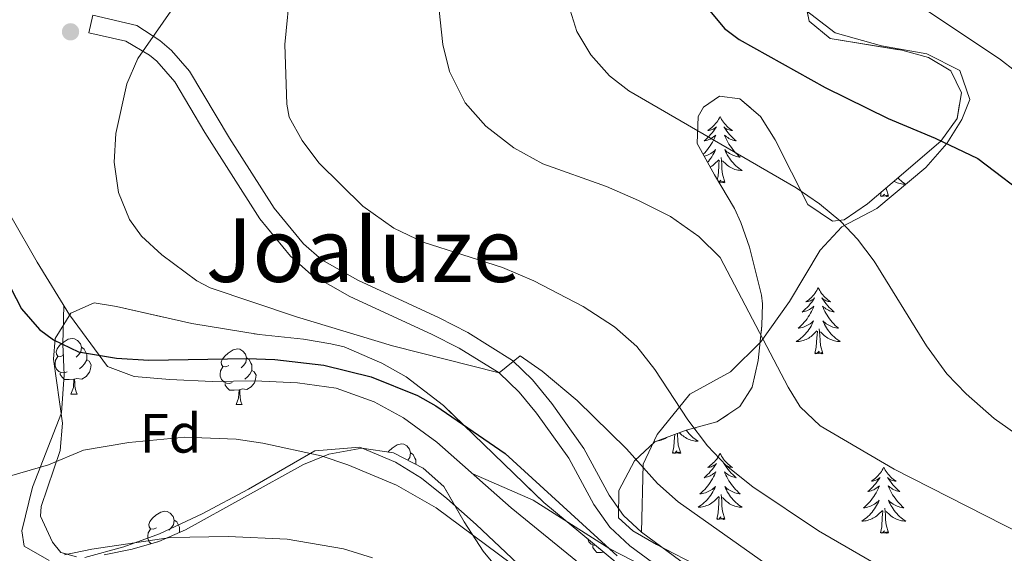
# Model space of a CAD drawing. Extents: x 578977 to 583472, y 763405 to 766428.
# Drawn here: x 580726 to 580903, y 765982 to 766078 of the extents above; entities that cross this region are included whole.
import ezdxf
from ezdxf.enums import TextEntityAlignment as Align

# ---------------------------------------------------------------- set-up
doc = ezdxf.new("R2010")
doc.units = 0
doc.header["$MEASUREMENT"] = 0
doc.linetypes.add('DGN Style 3', pattern=[58.258746, 41.61339, -16.645356])
for name, color, linetype in [('Nivel 20', 7, 'Continuous'), ('Nivel 21', 7, 'Continuous'), ('Nivel 35', 7, 'Continuous'), ('Nivel 36', 7, 'Continuous'), ('Nivel 37', 7, 'Continuous'), ('Nivel 4', 7, 'Continuous'), ('Nivel 45', 7, 'Continuous'), ('Nivel 5', 7, 'Continuous'), ('Nivel 57', 7, 'Continuous'), ('Nivel 61', 7, 'Continuous'), ('Nivel 7', 7, 'Continuous')]:
    doc.layers.add(name, color=color, linetype=linetype)
doc.styles.add('Style-arial', font='arial.shx', dxfattribs={"bigfont": 'arialbig.shx'})
doc.styles.add('Style-times', font='times.shx', dxfattribs={"bigfont": 'timesbig.shx'})
doc.linetypes.add('5zonar', pattern='A,-5,[1,dgnlstyle.shx,S=0.08,R=0,X=0,Y=0],-5', length=10)

# ---------------------------------------------------------------- blocks, each defined once
blk = doc.blocks.new('5PATER')
at = {"layer": 'Nivel 7', "linetype": 'Continuous', "lineweight": 0}
h = blk.add_hatch(color=19, dxfattribs=at)
edge = h.paths.add_edge_path()
edge.add_ellipse((0, 0), major_axis=(-1.1, -1.11), ratio=0.999422, start_angle=0, end_angle=360)

msp = doc.modelspace()

# ---------------------------------------------------------------- linework, layer by layer
at = {"layer": 'Nivel 20', "color": 19, "linetype": 'Continuous', "lineweight": 0, "ltscale": 0.5}
msp.add_polyline3d([(580680.081, 766076.161, 396.39), (580690.281, 766075.441, 397.42), (580702.641, 766068.881, 398.46), (580710.481, 766061.521, 399.45), (580717.841, 766052.481, 399.24), (580724.041, 766042.641, 399.97), (580728.801, 766034.321, 400.36), (580734.601, 766024.801, 401.26), (580741.441, 766015.521, 402.01), (580746.281, 766013.681, 402.15), (580752.681, 766013.121, 402.54), (580760.321, 766012.801, 402.42), (580768.041, 766012.881, 402.84), (580775.761, 766012.561, 403.02), (580782.721, 766011.601, 403.15), (580789.561, 766009.121, 403.02), (580794.841, 766006.241, 402.99), (580800.841, 766001.841, 403.63), (580814.241, 765990.001, 404.26), (580830.121, 765977.041, 404.49)], dxfattribs=at)
at = {"layer": 'Nivel 21', "color": 19, "linetype": 'DGN Style 3', "lineweight": 0}
msp.add_polyline3d([(580738.081, 766075.761, 394.24), (580738.803, 766078.928, 394.24), (580746.739, 766077.064, 393.679), (580750.92, 766074.342, 393.01), (580753.007, 766072.566, 392.881), (580756.281, 766068.799, 392.65), (580763.471, 766056.723, 391.948), (580771.553, 766044.083, 391.964), (580776.792, 766037.657, 391.749), (580780.093, 766034.743, 391.81), (580786.641, 766031.055, 392.26), (580801.305, 766024.281, 394.24), (580806.464, 766021.629, 394.79), (580814.516, 766016.575, 395.469), (580818.099, 766013.102, 395.77), (580821.621, 766008.819, 396.112), (580827.401, 766000.684, 396.75), (580831.961, 765992.286, 397.197), (580834.508, 765988.623, 397.45), (580837.745, 765985.616, 397.769), (580850.218, 765976.455, 398.883)], dxfattribs=at)
at = {"layer": 'Nivel 21', "color": 19, "linetype": 'Continuous', "lineweight": 0}
msp.add_polyline3d([(580848.161, 765973.921, 398.86), (580835.671, 765983.11, 397.769), (580832.041, 765986.481, 397.45), (580829.192, 765990.579, 397.197), (580824.641, 765998.961, 396.75), (580818.866, 766007.072, 396.095), (580815.721, 766010.881, 395.77), (580812.085, 766014.324, 395.436), (580804.864, 766018.8, 394.79), (580799.881, 766021.361, 394.24), (580785.161, 766028.161, 392.26), (580778.201, 766032.081, 391.81), (580774.443, 766035.398, 391.749), (580768.915, 766042.179, 391.964), (580759.028, 766057.729, 392.033), (580753.641, 766066.881, 392.65), (580750.344, 766070.605, 392.907), (580749.041, 766071.681, 393.01), (580744.776, 766074.234, 393.751), (580738.081, 766075.761, 394.24)], dxfattribs=at)
at = {"layer": 'Nivel 35', "color": 92, "linetype": '5zonar', "lineweight": 0, "ltscale": 0.5}
for points in [[(580847.972, 766060.603, 386.188), (580848.961, 766062.321, 385.86), (580851.841, 766064.321, 385.27), (580855.521, 766063.841, 385.14), (580859.241, 766060.641, 385.78), (580861.854, 766056.418, 386.399), (580867.761, 766044.721, 387.88), (580872.231, 766041.74, 388.758), (580874.321, 766042.001, 389.11), (580878.521, 766044.881, 389.41), (580882.961, 766048.641, 389.31), (580891.761, 766056.161, 387.54), (580894.681, 766060.241, 386.79), (580895.481, 766064.881, 386.37), (580893.561, 766068.881, 386.26), (580889.521, 766071.281, 386.62), (580884.704, 766072.603, 386.957), (580871.801, 766074.721, 387.1), (580868.001, 766077.841, 387.01), (580867.121, 766082.241, 386.74)], [(580848.841, 765979.041, 411.31), (580840.481, 765983.361, 410.23), (580836.222, 765985.854, 409.564), (580833.601, 765988.161, 409.06), (580833.678, 765993.089, 408.179), (580836.521, 765998.481, 407.26), (580840.166, 766001.904, 406.649), (580845.85, 766004.003, 405.838), (580851.361, 766005.521, 404.73), (580855.536, 766008.273, 403.82), (580857.721, 766011.761, 403.09), (580858.811, 766016.576, 402.245), (580859.481, 766022.881, 400.75), (580859.57, 766026.808, 397.542), (580859.401, 766028.401, 396.52), (580857.241, 766037.041, 394.42), (580855.691, 766041.474, 392.649), (580854.521, 766044.001, 391.66), (580850.961, 766050.081, 389.56), (580847.841, 766055.761, 387.25), (580847.972, 766060.603, 386.188)], [(580732.041, 766020.561, 406.77), (580734.868, 766025.117, 406.567), (580739.081, 766026.961, 406.56), (580743.081, 766026.321, 406.84), (580756.667, 766023.264, 406.744), (580768.801, 766021.281, 405.66), (580776.801, 766020.401, 405.24), (580781.732, 766019.616, 405.227), (580784.161, 766019.041, 405.22), (580790.961, 766016.081, 405.18), (580795.34, 766013.647, 405.243), (580802.047, 766008.475, 405.34), (580820.132, 765990.942, 406.075), (580839.841, 765974.641, 406.42)], [(580735.907, 765981.126, 412.307), (580733.041, 765981.921, 412), (580731.561, 765983.761, 411.93), (580729.361, 765988.49, 411.29), (580729.481, 765990.241, 411), (580732.961, 766000.321, 409.44), (580733.374, 766005.239, 408.56), (580731.752, 766016.811, 407.004), (580732.041, 766020.561, 406.77)], [(580812.401, 765978.321, 410.22), (580809.213, 765982.133, 409.74), (580805.801, 765987.441, 409.35), (580802.121, 765993.841, 407.91), (580798.383, 765997.131, 407.822), (580793.054, 765999.901, 408.155), (580787.314, 766000.767, 408.986), (580781.401, 765999.681, 409.71), (580776.794, 765997.808, 410.269), (580755.561, 765986.001, 412.77), (580750.721, 765983.921, 413.32), (580745.923, 765982.512, 413.329), (580740.881, 765981.521, 412.86)]]:
    msp.add_polyline3d(points, dxfattribs=at)
at = {"layer": 'Nivel 36', "color": 92, "linetype": 'Continuous', "lineweight": 0, "flags": 128}
for points in [[(580851.952, 766060.603), (580851.841, 766060.384), (580851.686, 766060.109), (580851.518, 766059.843), (580851.336, 766059.586), (580851.142, 766059.338), (580850.935, 766059.1), (580850.716, 766058.874), (580850.486, 766058.658), (580850.246, 766058.455), (580849.995, 766058.264), (580849.735, 766058.086), (580849.934, 766058.109), (580850.137, 766058.147), (580850.336, 766058.202), (580850.531, 766058.271), (580850.72, 766058.356), (580850.901, 766058.455), (580851.075, 766058.567), (580851.28, 766058.758), (580851.239, 766058.693), (580851.009, 766058.348), (580850.766, 766058.012), (580850.51, 766057.686), (580850.242, 766057.37), (580849.962, 766057.065), (580849.67, 766056.771), (580849.367, 766056.488), (580849.054, 766056.217), (580849.178, 766056.24), (580849.424, 766056.298), (580849.666, 766056.371), (580849.902, 766056.459), (580850.133, 766056.562), (580850.356, 766056.68), (580850.572, 766056.811), (580850.779, 766056.956), (580850.976, 766057.113), (580851.163, 766057.283), (580851.075, 766057.061), (580850.919, 766056.7), (580850.748, 766056.346), (580850.563, 766055.999), (580850.363, 766055.659), (580850.151, 766055.328), (580849.924, 766055.006), (580849.685, 766054.694), (580849.434, 766054.391), (580849.17, 766054.099), (580848.904, 766053.827)], [(580851.952, 766060.603), (580852.063, 766060.384), (580852.218, 766060.109), (580852.386, 766059.843), (580852.568, 766059.586), (580852.762, 766059.338), (580852.969, 766059.1), (580853.188, 766058.874), (580853.418, 766058.658), (580853.658, 766058.455), (580853.909, 766058.264), (580854.169, 766058.086), (580853.97, 766058.109), (580853.767, 766058.147), (580853.568, 766058.202), (580853.373, 766058.271), (580853.184, 766058.356), (580853.003, 766058.455), (580852.829, 766058.567), (580852.624, 766058.758), (580852.665, 766058.693), (580852.895, 766058.348), (580853.138, 766058.012), (580853.394, 766057.686), (580853.662, 766057.37), (580853.942, 766057.065), (580854.234, 766056.771), (580854.537, 766056.488), (580854.85, 766056.217), (580854.726, 766056.24), (580854.48, 766056.298), (580854.238, 766056.371), (580854.002, 766056.459), (580853.771, 766056.562), (580853.548, 766056.68), (580853.332, 766056.811), (580853.125, 766056.956), (580852.928, 766057.113), (580852.741, 766057.283), (580852.829, 766057.061), (580852.985, 766056.7), (580853.156, 766056.346), (580853.341, 766055.999), (580853.541, 766055.659), (580853.753, 766055.328), (580853.98, 766055.006), (580854.219, 766054.694), (580854.47, 766054.391), (580854.734, 766054.099), (580855.009, 766053.818), (580855.296, 766053.548), (580855.593, 766053.29), (580855.397, 766053.315), (580855.13, 766053.362), (580854.867, 766053.425), (580854.608, 766053.504), (580854.353, 766053.598), (580854.105, 766053.706), (580853.864, 766053.829), (580853.63, 766053.967), (580853.405, 766054.117), (580853.189, 766054.281), (580852.983, 766054.457), (580852.788, 766054.645), (580852.929, 766054.318), (580853.084, 766053.997), (580853.253, 766053.683), (580853.436, 766053.378), (580853.633, 766053.081), (580853.843, 766052.793), (580854.066, 766052.515), (580854.301, 766052.247), (580854.547, 766051.989), (580854.805, 766051.744), (580855.074, 766051.51), (580855.353, 766051.288), (580855.642, 766051.079), (580855.932, 766050.888), (580855.667, 766050.897), (580855.404, 766050.922), (580855.142, 766050.963), (580854.883, 766051.02), (580854.628, 766051.092), (580854.378, 766051.179), (580854.134, 766051.282), (580853.896, 766051.398), (580853.666, 766051.529), (580853.444, 766051.674), (580853.231, 766051.832), (580853.028, 766052.002), (580852.37, 766052.622)], [(580849.112, 766053.448), (580849.296, 766053.504), (580849.551, 766053.598), (580849.799, 766053.706), (580850.04, 766053.829), (580850.274, 766053.967), (580850.499, 766054.117), (580850.715, 766054.281), (580850.921, 766054.457), (580851.116, 766054.645), (580850.975, 766054.318), (580850.82, 766053.997), (580850.651, 766053.683), (580850.468, 766053.378), (580850.271, 766053.081), (580850.061, 766052.793), (580849.838, 766052.515), (580849.706, 766052.365)], [(580852.803, 766048.752), (580852.374, 766050.192), (580852.283, 766051.096), (580852.237, 766052.045), (580852.135, 766053.209)], [(580850.183, 766051.498), (580850.238, 766051.529), (580850.46, 766051.674), (580850.673, 766051.832), (580850.876, 766052.002), (580851.724, 766052.801)], [(580851.444, 766049.257), (580851.578, 766049.87), (580851.691, 766051.612), (580851.739, 766052.045), (580851.802, 766052.768)], [(580852.803, 766048.752), (580852.629, 766048.684), (580852.61, 766048.923), (580852.42, 766048.701), (580852.299, 766048.904), (580852.178, 766048.796), (580851.908, 766048.742), (580852.104, 766049.135), (580851.731, 766048.767)], [(580884.009, 766049.537), (580884.062, 766049.481), (580884.32, 766049.236), (580884.589, 766049.002), (580884.868, 766048.78), (580885.157, 766048.571), (580885.447, 766048.38), (580885.182, 766048.389), (580884.919, 766048.414), (580884.657, 766048.455), (580884.398, 766048.512), (580884.143, 766048.584), (580883.893, 766048.671), (580883.649, 766048.774), (580883.411, 766048.89), (580883.316, 766048.944)], [(580880.848, 766046.244), (580881.011, 766046.99)], [(580882.318, 766046.244), (580882.144, 766046.176), (580882.125, 766046.415), (580881.935, 766046.193), (580881.814, 766046.396), (580881.693, 766046.288), (580881.423, 766046.234), (580881.619, 766046.627), (580881.234, 766046.247), (580881.046, 766046.193), (580881.005, 766046.355), (580880.848, 766046.244)], [(580882.318, 766046.244), (580881.889, 766047.684), (580881.884, 766047.729)], [(580869.65, 766029.71), (580869.539, 766029.491), (580869.384, 766029.216), (580869.216, 766028.95), (580869.034, 766028.693), (580868.84, 766028.445), (580868.633, 766028.207), (580868.414, 766027.981), (580868.184, 766027.765), (580867.944, 766027.562), (580867.693, 766027.371), (580867.433, 766027.193), (580867.632, 766027.216), (580867.835, 766027.254), (580868.034, 766027.309), (580868.229, 766027.378), (580868.418, 766027.463), (580868.599, 766027.562), (580868.773, 766027.674), (580868.978, 766027.865), (580868.937, 766027.8), (580868.707, 766027.455), (580868.464, 766027.119), (580868.208, 766026.793), (580867.94, 766026.477), (580867.66, 766026.172), (580867.368, 766025.878), (580867.065, 766025.595), (580866.752, 766025.324), (580866.876, 766025.347), (580867.122, 766025.405), (580867.364, 766025.478), (580867.6, 766025.566), (580867.831, 766025.669), (580868.054, 766025.787), (580868.27, 766025.918), (580868.477, 766026.063), (580868.674, 766026.22), (580868.861, 766026.39), (580868.773, 766026.168), (580868.617, 766025.807), (580868.446, 766025.453), (580868.261, 766025.106), (580868.061, 766024.766), (580867.849, 766024.435), (580867.622, 766024.113), (580867.383, 766023.801), (580867.132, 766023.498), (580866.868, 766023.206), (580866.593, 766022.925), (580866.306, 766022.655), (580866.009, 766022.397), (580866.205, 766022.422), (580866.472, 766022.469), (580866.735, 766022.532), (580866.994, 766022.611), (580867.249, 766022.705), (580867.497, 766022.813), (580867.738, 766022.936), (580867.972, 766023.074), (580868.197, 766023.224), (580868.413, 766023.388), (580868.619, 766023.564), (580868.814, 766023.752), (580868.673, 766023.425), (580868.518, 766023.104), (580868.349, 766022.79), (580868.166, 766022.485), (580867.969, 766022.188), (580867.759, 766021.9), (580867.536, 766021.622), (580867.301, 766021.354), (580867.055, 766021.096), (580866.797, 766020.851), (580866.528, 766020.617), (580866.249, 766020.395), (580865.96, 766020.186), (580865.67, 766019.995), (580865.935, 766020.004), (580866.198, 766020.029), (580866.46, 766020.07), (580866.719, 766020.127), (580866.974, 766020.199), (580867.224, 766020.286), (580867.468, 766020.389), (580867.706, 766020.505), (580867.936, 766020.636), (580868.158, 766020.781), (580868.371, 766020.939), (580868.574, 766021.109), (580869.422, 766021.908)], [(580869.65, 766029.71), (580869.761, 766029.491), (580869.916, 766029.216), (580870.084, 766028.95), (580870.266, 766028.693), (580870.46, 766028.445), (580870.667, 766028.207), (580870.886, 766027.981), (580871.116, 766027.765), (580871.356, 766027.562), (580871.607, 766027.371), (580871.867, 766027.193), (580871.668, 766027.216), (580871.465, 766027.254), (580871.266, 766027.309), (580871.071, 766027.378), (580870.882, 766027.463), (580870.701, 766027.562), (580870.527, 766027.674), (580870.322, 766027.865), (580870.363, 766027.8), (580870.593, 766027.455), (580870.836, 766027.119), (580871.092, 766026.793), (580871.36, 766026.477), (580871.64, 766026.172), (580871.932, 766025.878), (580872.235, 766025.595), (580872.548, 766025.324), (580872.424, 766025.347), (580872.178, 766025.405), (580871.936, 766025.478), (580871.7, 766025.566), (580871.469, 766025.669), (580871.246, 766025.787), (580871.03, 766025.918), (580870.823, 766026.063), (580870.626, 766026.22), (580870.439, 766026.39), (580870.527, 766026.168), (580870.683, 766025.807), (580870.854, 766025.453), (580871.039, 766025.106), (580871.239, 766024.766), (580871.451, 766024.435), (580871.678, 766024.113), (580871.917, 766023.801), (580872.168, 766023.498), (580872.432, 766023.206), (580872.707, 766022.925), (580872.994, 766022.655), (580873.291, 766022.397), (580873.095, 766022.422), (580872.828, 766022.469), (580872.565, 766022.532), (580872.306, 766022.611), (580872.051, 766022.705), (580871.803, 766022.813), (580871.562, 766022.936), (580871.328, 766023.074), (580871.103, 766023.224), (580870.887, 766023.388), (580870.681, 766023.564), (580870.486, 766023.752), (580870.627, 766023.425), (580870.782, 766023.104), (580870.951, 766022.79), (580871.134, 766022.485), (580871.331, 766022.188), (580871.541, 766021.9), (580871.764, 766021.622), (580871.999, 766021.354), (580872.245, 766021.096), (580872.503, 766020.851), (580872.772, 766020.617), (580873.051, 766020.395), (580873.34, 766020.186), (580873.63, 766019.995), (580873.365, 766020.004), (580873.102, 766020.029), (580872.84, 766020.07), (580872.581, 766020.127), (580872.326, 766020.199), (580872.076, 766020.286), (580871.832, 766020.389), (580871.594, 766020.505), (580871.364, 766020.636), (580871.142, 766020.781), (580870.929, 766020.939), (580870.726, 766021.109), (580870.068, 766021.729)], [(580869.031, 766017.859), (580869.276, 766018.977), (580869.389, 766020.719), (580869.437, 766021.152), (580869.5, 766021.875)], [(580870.501, 766017.859), (580870.072, 766019.299), (580869.981, 766020.203), (580869.935, 766021.152), (580869.833, 766022.316)], [(580733.581, 766017.586), (580733.051, 766017.321), (580732.521, 766017.376), (580732.256, 766017.746), (580732.201, 766018.171), (580732.361, 766018.691), (580732.841, 766019.286), (580733.476, 766019.816), (580734.376, 766020.401), (580735.121, 766020.561), (580735.546, 766020.506), (580736.076, 766020.191), (580736.606, 766019.606), (580736.766, 766018.966), (580736.656, 766018.116), (580736.231, 766017.586), (580735.811, 766017.161)], [(580736.766, 766018.966), (580737.241, 766018.651), (580737.556, 766018.011), (580737.716, 766017.691), (580737.716, 766017.111), (580737.716, 766016.686), (580737.346, 766015.996), (580736.926, 766015.516), (580736.446, 766015.096)], [(580763.353, 766015.681), (580762.823, 766015.416), (580762.293, 766015.471), (580762.028, 766015.841), (580761.973, 766016.266), (580762.133, 766016.786), (580762.613, 766017.381), (580763.248, 766017.911), (580764.148, 766018.496), (580764.893, 766018.656), (580765.318, 766018.601), (580765.848, 766018.286), (580766.378, 766017.701), (580766.538, 766017.061), (580766.428, 766016.211), (580766.003, 766015.681), (580765.583, 766015.256)], [(580870.501, 766017.859), (580870.327, 766017.791), (580870.308, 766018.03), (580870.118, 766017.808), (580869.997, 766018.011), (580869.876, 766017.903), (580869.606, 766017.849), (580869.802, 766018.242), (580869.417, 766017.862), (580869.229, 766017.808), (580869.188, 766017.97), (580869.031, 766017.859)], [(580734.166, 766014.506), (580733.741, 766014.346), (580733.156, 766014.406), (580732.681, 766014.616), (580732.256, 766015.041), (580732.041, 766015.626), (580732.041, 766016.046), (580732.096, 766016.631), (580732.521, 766017.321)], [(580737.716, 766016.686), (580738.171, 766016.436), (580738.516, 766015.821), (580738.406, 766015.096), (580738.196, 766014.456), (580737.611, 766013.716), (580736.816, 766013.236), (580735.966, 766013.341), (580735.536, 766013.211)], [(580766.538, 766017.061), (580767.013, 766016.746), (580767.328, 766016.106), (580767.488, 766015.786), (580767.488, 766015.206), (580767.488, 766014.781), (580767.118, 766014.091), (580766.698, 766013.611), (580766.218, 766013.191)], [(580735.426, 766013.211), (580734.536, 766013.126), (580733.691, 766013.126), (580733.266, 766013.556), (580732.946, 766014.031), (580732.946, 766014.346)], [(580763.938, 766012.601), (580763.513, 766012.441), (580762.928, 766012.501), (580762.453, 766012.711), (580762.028, 766013.136), (580761.813, 766013.721), (580761.813, 766014.141), (580761.868, 766014.726), (580762.293, 766015.416)], [(580767.488, 766014.781), (580767.943, 766014.531), (580768.288, 766013.916), (580768.178, 766013.191), (580767.968, 766012.551), (580767.383, 766011.811), (580766.588, 766011.331), (580765.738, 766011.436), (580765.308, 766011.306)], [(580734.881, 766010.526), (580735.316, 766011.686), (580735.426, 766013.211), (580735.536, 766013.211), (580735.571, 766012.626), (580735.606, 766011.941), (580735.676, 766011.326), (580735.791, 766010.926), (580736.006, 766010.526)], [(580765.198, 766011.306), (580764.308, 766011.221), (580763.463, 766011.221), (580763.038, 766011.651), (580762.718, 766012.126), (580762.718, 766012.441)], [(580734.881, 766010.526), (580736.006, 766010.526)], [(580764.653, 766008.621), (580765.088, 766009.781), (580765.198, 766011.306), (580765.308, 766011.306), (580765.343, 766010.721), (580765.378, 766010.036), (580765.448, 766009.421), (580765.563, 766009.021), (580765.778, 766008.621)], [(580764.653, 766008.621), (580765.778, 766008.621)], [(580844.843, 765999.873), (580844.414, 766001.313), (580844.323, 766002.217), (580844.277, 766003.166), (580844.255, 766003.414)], [(580845.825, 766003.994), (580845.883, 766003.914), (580846.106, 766003.636), (580846.341, 766003.368), (580846.587, 766003.11), (580846.845, 766002.865), (580847.114, 766002.631), (580847.393, 766002.409), (580847.682, 766002.2), (580847.972, 766002.009), (580847.707, 766002.018), (580847.444, 766002.043), (580847.182, 766002.084), (580846.923, 766002.141), (580846.668, 766002.213), (580846.418, 766002.3), (580846.174, 766002.403), (580845.936, 766002.519), (580845.706, 766002.65), (580845.484, 766002.795), (580845.271, 766002.953), (580845.068, 766003.123), (580844.617, 766003.548)], [(580847.56, 766004.474), (580847.633, 766004.411), (580847.437, 766004.436), (580847.428, 766004.438)], [(580840.544, 766002.044), (580840.802, 766002.084), (580841.061, 766002.141), (580841.316, 766002.213), (580841.566, 766002.3), (580841.81, 766002.403), (580842.048, 766002.519), (580842.278, 766002.65), (580842.398, 766002.728)], [(580843.373, 765999.873), (580843.618, 766000.991), (580843.731, 766002.733), (580843.779, 766003.166), (580843.786, 766003.241)], [(580792.041, 766000.054), (580792.19, 766000.238), (580792.825, 766000.768), (580793.725, 766001.353), (580794.47, 766001.513), (580794.895, 766001.458), (580795.425, 766001.143), (580795.955, 766000.558), (580796.115, 765999.918), (580796.005, 765999.068), (580795.608, 765998.573)], [(580796.115, 765999.918), (580796.59, 765999.603), (580796.905, 765998.963), (580797.065, 765998.643), (580797.065, 765998.063), (580797.065, 765997.816)], [(580844.843, 765999.873), (580844.669, 765999.805), (580844.65, 766000.044), (580844.46, 765999.822), (580844.339, 766000.025), (580844.218, 765999.917), (580843.948, 765999.863), (580844.144, 766000.256), (580843.759, 765999.876), (580843.571, 765999.822), (580843.53, 765999.984), (580843.373, 765999.873)], [(580851.952, 765999.805), (580851.841, 765999.586), (580851.686, 765999.311), (580851.518, 765999.045), (580851.336, 765998.788), (580851.142, 765998.54), (580850.935, 765998.302), (580850.716, 765998.076), (580850.486, 765997.86), (580850.246, 765997.657), (580849.995, 765997.466), (580849.735, 765997.288), (580849.934, 765997.311), (580850.137, 765997.349), (580850.336, 765997.404), (580850.531, 765997.473), (580850.72, 765997.558), (580850.901, 765997.657), (580851.075, 765997.769), (580851.28, 765997.96), (580851.239, 765997.895), (580851.009, 765997.55), (580850.766, 765997.214), (580850.51, 765996.888), (580850.242, 765996.572), (580849.962, 765996.267), (580849.67, 765995.973), (580849.367, 765995.69), (580849.054, 765995.419), (580849.178, 765995.442), (580849.424, 765995.5), (580849.666, 765995.573), (580849.902, 765995.661), (580850.133, 765995.764), (580850.356, 765995.882), (580850.572, 765996.013), (580850.779, 765996.158), (580850.976, 765996.315), (580851.163, 765996.485), (580851.075, 765996.263), (580850.919, 765995.902), (580850.748, 765995.548), (580850.563, 765995.201), (580850.363, 765994.861), (580850.151, 765994.53), (580849.924, 765994.208), (580849.685, 765993.896), (580849.434, 765993.593), (580849.17, 765993.301), (580848.895, 765993.02), (580848.608, 765992.75), (580848.311, 765992.492), (580848.507, 765992.517), (580848.774, 765992.564), (580849.037, 765992.627), (580849.296, 765992.706), (580849.551, 765992.8), (580849.799, 765992.908), (580850.04, 765993.031), (580850.274, 765993.169), (580850.499, 765993.319), (580850.715, 765993.483), (580850.921, 765993.659), (580851.116, 765993.847), (580850.975, 765993.52), (580850.82, 765993.199), (580850.651, 765992.885), (580850.468, 765992.58), (580850.271, 765992.283), (580850.061, 765991.995), (580849.838, 765991.717), (580849.603, 765991.449), (580849.357, 765991.191), (580849.099, 765990.946), (580848.83, 765990.712), (580848.551, 765990.49), (580848.262, 765990.281), (580847.972, 765990.09), (580848.237, 765990.099), (580848.5, 765990.124), (580848.762, 765990.165), (580849.021, 765990.222), (580849.276, 765990.294), (580849.526, 765990.381), (580849.77, 765990.484), (580850.008, 765990.6), (580850.238, 765990.731), (580850.46, 765990.876), (580850.673, 765991.034), (580850.876, 765991.204), (580851.724, 765992.003)], [(580851.952, 765999.805), (580852.063, 765999.586), (580852.218, 765999.311), (580852.386, 765999.045), (580852.568, 765998.788), (580852.762, 765998.54), (580852.969, 765998.302), (580853.188, 765998.076), (580853.418, 765997.86), (580853.658, 765997.657), (580853.909, 765997.466), (580854.169, 765997.288), (580853.97, 765997.311), (580853.767, 765997.349), (580853.568, 765997.404), (580853.373, 765997.473), (580853.184, 765997.558), (580853.003, 765997.657), (580852.829, 765997.769), (580852.624, 765997.96), (580852.665, 765997.895), (580852.895, 765997.55), (580853.138, 765997.214), (580853.394, 765996.888), (580853.662, 765996.572), (580853.942, 765996.267), (580854.234, 765995.973), (580854.537, 765995.69), (580854.85, 765995.419), (580854.726, 765995.442), (580854.48, 765995.5), (580854.238, 765995.573), (580854.002, 765995.661), (580853.771, 765995.764), (580853.548, 765995.882), (580853.332, 765996.013), (580853.125, 765996.158), (580852.928, 765996.315), (580852.741, 765996.485), (580852.829, 765996.263), (580852.985, 765995.902), (580853.156, 765995.548), (580853.341, 765995.201), (580853.541, 765994.861), (580853.753, 765994.53), (580853.98, 765994.208), (580854.219, 765993.896), (580854.47, 765993.593), (580854.734, 765993.301), (580855.009, 765993.02), (580855.296, 765992.75), (580855.593, 765992.492), (580855.397, 765992.517), (580855.13, 765992.564), (580854.867, 765992.627), (580854.608, 765992.706), (580854.353, 765992.8), (580854.105, 765992.908), (580853.864, 765993.031), (580853.63, 765993.169), (580853.405, 765993.319), (580853.189, 765993.483), (580852.983, 765993.659), (580852.788, 765993.847), (580852.929, 765993.52), (580853.084, 765993.199), (580853.253, 765992.885), (580853.436, 765992.58), (580853.633, 765992.283), (580853.843, 765991.995), (580854.066, 765991.717), (580854.301, 765991.449), (580854.547, 765991.191), (580854.805, 765990.946), (580855.074, 765990.712), (580855.353, 765990.49), (580855.642, 765990.281), (580855.932, 765990.09), (580855.667, 765990.099), (580855.404, 765990.124), (580855.142, 765990.165), (580854.883, 765990.222), (580854.628, 765990.294), (580854.378, 765990.381), (580854.134, 765990.484), (580853.896, 765990.6), (580853.666, 765990.731), (580853.444, 765990.876), (580853.231, 765991.034), (580853.028, 765991.204), (580852.37, 765991.824)], [(580881.467, 765997.297), (580881.356, 765997.078), (580881.201, 765996.803), (580881.033, 765996.537), (580880.851, 765996.28), (580880.657, 765996.032), (580880.45, 765995.794), (580880.231, 765995.568), (580880.001, 765995.352), (580879.761, 765995.149), (580879.51, 765994.958), (580879.25, 765994.78), (580879.449, 765994.803), (580879.652, 765994.841), (580879.851, 765994.896), (580880.046, 765994.965), (580880.235, 765995.05), (580880.416, 765995.149), (580880.59, 765995.261), (580880.795, 765995.452), (580880.754, 765995.387), (580880.524, 765995.042), (580880.281, 765994.706), (580880.025, 765994.38), (580879.757, 765994.064), (580879.477, 765993.759), (580879.185, 765993.465), (580878.882, 765993.182), (580878.569, 765992.911), (580878.693, 765992.934), (580878.939, 765992.992), (580879.181, 765993.065), (580879.417, 765993.153), (580879.648, 765993.256), (580879.871, 765993.374), (580880.087, 765993.505), (580880.294, 765993.65), (580880.491, 765993.807), (580880.678, 765993.977), (580880.59, 765993.755), (580880.434, 765993.394), (580880.263, 765993.04), (580880.078, 765992.693), (580879.878, 765992.353), (580879.666, 765992.022), (580879.439, 765991.7), (580879.2, 765991.388), (580878.949, 765991.085), (580878.685, 765990.793), (580878.41, 765990.512), (580878.123, 765990.242), (580877.826, 765989.984), (580878.022, 765990.009), (580878.289, 765990.056), (580878.552, 765990.119), (580878.811, 765990.198), (580879.066, 765990.292), (580879.314, 765990.4), (580879.555, 765990.523), (580879.789, 765990.661), (580880.014, 765990.811), (580880.23, 765990.975), (580880.436, 765991.151), (580880.631, 765991.339), (580880.49, 765991.012), (580880.335, 765990.691), (580880.166, 765990.377), (580879.983, 765990.072), (580879.786, 765989.775), (580879.576, 765989.487), (580879.353, 765989.209), (580879.118, 765988.941), (580878.872, 765988.683), (580878.614, 765988.438), (580878.345, 765988.204), (580878.066, 765987.982), (580877.777, 765987.773), (580877.487, 765987.582), (580877.752, 765987.591), (580878.015, 765987.616), (580878.277, 765987.657), (580878.536, 765987.714), (580878.791, 765987.786), (580879.041, 765987.873), (580879.285, 765987.976), (580879.523, 765988.092), (580879.753, 765988.223), (580879.975, 765988.368), (580880.188, 765988.526), (580880.391, 765988.696), (580881.239, 765989.495)], [(580881.467, 765997.297), (580881.578, 765997.078), (580881.733, 765996.803), (580881.901, 765996.537), (580882.083, 765996.28), (580882.277, 765996.032), (580882.484, 765995.794), (580882.703, 765995.568), (580882.933, 765995.352), (580883.173, 765995.149), (580883.424, 765994.958), (580883.684, 765994.78), (580883.485, 765994.803), (580883.282, 765994.841), (580883.083, 765994.896), (580882.888, 765994.965), (580882.699, 765995.05), (580882.518, 765995.149), (580882.344, 765995.261), (580882.139, 765995.452), (580882.18, 765995.387), (580882.41, 765995.042), (580882.653, 765994.706), (580882.909, 765994.38), (580883.177, 765994.064), (580883.457, 765993.759), (580883.749, 765993.465), (580884.052, 765993.182), (580884.365, 765992.911), (580884.241, 765992.934), (580883.995, 765992.992), (580883.753, 765993.065), (580883.517, 765993.153), (580883.286, 765993.256), (580883.063, 765993.374), (580882.847, 765993.505), (580882.64, 765993.65), (580882.443, 765993.807), (580882.256, 765993.977), (580882.344, 765993.755), (580882.5, 765993.394), (580882.671, 765993.04), (580882.856, 765992.693), (580883.056, 765992.353), (580883.268, 765992.022), (580883.495, 765991.7), (580883.734, 765991.388), (580883.985, 765991.085), (580884.249, 765990.793), (580884.524, 765990.512), (580884.811, 765990.242), (580885.108, 765989.984), (580884.912, 765990.009), (580884.645, 765990.056), (580884.382, 765990.119), (580884.123, 765990.198), (580883.868, 765990.292), (580883.62, 765990.4), (580883.379, 765990.523), (580883.145, 765990.661), (580882.92, 765990.811), (580882.704, 765990.975), (580882.498, 765991.151), (580882.303, 765991.339), (580882.444, 765991.012), (580882.599, 765990.691), (580882.768, 765990.377), (580882.951, 765990.072), (580883.148, 765989.775), (580883.358, 765989.487), (580883.581, 765989.209), (580883.816, 765988.941), (580884.062, 765988.683), (580884.32, 765988.438), (580884.589, 765988.204), (580884.868, 765987.982), (580885.157, 765987.773), (580885.447, 765987.582), (580885.182, 765987.591), (580884.919, 765987.616), (580884.657, 765987.657), (580884.398, 765987.714), (580884.143, 765987.786), (580883.893, 765987.873), (580883.649, 765987.976), (580883.411, 765988.092), (580883.181, 765988.223), (580882.959, 765988.368), (580882.746, 765988.526), (580882.543, 765988.696), (580881.885, 765989.316)], [(580851.333, 765987.954), (580851.578, 765989.072), (580851.691, 765990.814), (580851.739, 765991.247), (580851.802, 765991.97)], [(580852.803, 765987.954), (580852.374, 765989.394), (580852.283, 765990.298), (580852.237, 765991.247), (580852.135, 765992.411)], [(580750.294, 765986.398), (580749.764, 765986.133), (580749.234, 765986.188), (580748.969, 765986.558), (580748.914, 765986.983), (580749.074, 765987.503), (580749.554, 765988.098), (580750.189, 765988.628), (580751.089, 765989.213), (580751.834, 765989.373), (580752.259, 765989.318), (580752.789, 765989.003), (580753.319, 765988.418), (580753.479, 765987.778), (580753.369, 765986.928), (580752.944, 765986.398), (580752.524, 765985.973)], [(580880.848, 765985.446), (580881.093, 765986.564), (580881.206, 765988.306), (580881.254, 765988.739), (580881.317, 765989.462)], [(580882.318, 765985.446), (580881.889, 765986.886), (580881.798, 765987.79), (580881.752, 765988.739), (580881.65, 765989.903)], [(580753.479, 765987.778), (580753.954, 765987.463), (580754.269, 765986.823), (580754.429, 765986.503), (580754.429, 765985.923), (580754.429, 765985.515)], [(580852.803, 765987.954), (580852.629, 765987.886), (580852.61, 765988.125), (580852.42, 765987.903), (580852.299, 765988.106), (580852.178, 765987.998), (580851.908, 765987.944), (580852.104, 765988.337), (580851.719, 765987.957), (580851.531, 765987.903), (580851.49, 765988.065), (580851.333, 765987.954)], [(580749.314, 765983.508), (580748.969, 765983.853), (580748.754, 765984.438), (580748.754, 765984.858), (580748.809, 765985.443), (580749.234, 765986.133)], [(580882.318, 765985.446), (580882.144, 765985.378), (580882.125, 765985.617), (580881.935, 765985.395), (580881.814, 765985.598), (580881.693, 765985.49), (580881.423, 765985.436), (580881.619, 765985.829), (580881.234, 765985.449), (580881.046, 765985.395), (580881.005, 765985.557), (580880.848, 765985.446)], [(580829.51, 765983.186), (580829.196, 765983.218), (580828.721, 765983.428), (580828.296, 765983.853), (580828.118, 765984.337)], [(580830.973, 765981.976), (580830.576, 765981.938), (580829.731, 765981.938), (580829.306, 765982.368), (580828.986, 765982.843), (580828.986, 765983.158)]]:
    msp.add_lwpolyline(points, dxfattribs=at)
at = {"layer": 'Nivel 36', "color": 92, "linetype": 'Continuous', "lineweight": 0}
for points in [[(580866.481, 766080.481, 373.48), (580872.681, 766075.761, 374.02), (580881.081, 766073.361, 374.22), (580889.241, 766071.921, 374.19), (580895.161, 766068.961, 374.97), (580897.001, 766063.681, 375.63), (580895.561, 766060.081, 376.17), (580892.841, 766055.761, 376.59), (580889.081, 766051.441, 376.9), (580880.201, 766044.001, 377.73), (580873.921, 766040.721, 378.96), (580870.001, 766036.481, 379.92), (580864.441, 766027.201, 381.28), (580859.321, 766019.921, 382.83), (580853.801, 766014.561, 384.13), (580846.481, 766010.481, 386.1), (580840.601, 766003.201, 394.2), (580838.081, 765997.841, 395.55), (580837.745, 765985.616, 397.769)], [(580730.921, 765980.481, 407.66), (580726.441, 765983.041, 406.78), (580726.041, 765985.841, 406.33), (580727.961, 765993.681, 405.31), (580733.201, 766007.121, 402.65), (580733.641, 766014.001, 401.12), (580733.401, 766019.521, 400.39), (580733.565, 766026.501, 401.099)], [(580819.761, 765975.841, 407.08), (580807.961, 765986.961, 406.07), (580802.681, 765991.681, 405.55), (580798.121, 765995.361, 404.59), (580793.401, 765998.241, 403.94), (580786.961, 766000.961, 404.38), (580778.841, 766000.241, 405.05), (580766.881, 765993.361, 405.89), (580758.561, 765988.881, 407.12), (580750.841, 765985.281, 407.95), (580744.401, 765982.961, 408.8), (580737.401, 765981.041, 408.61)], [(580845.766, 765975.682, 398.65), (580842.001, 765977.441, 399.48), (580832.081, 765982.561, 400.02), (580818.241, 765991.361, 400.15), (580807.334, 765996.104, 403.935)]]:
    msp.add_polyline3d(points, dxfattribs=at)
at = {"layer": 'Nivel 4', "color": 25, "linetype": 'Continuous', "lineweight": 30, "flags": 128}
for points, elevation in [([(580853.603, 766132.5), (580853.554, 766131.627), (580851.921, 766118.961), (580848.481, 766111.361), (580847.339, 766106.492), (580846.481, 766100.801), (580846.081, 766095.441), (580846.098, 766094.849), (580846.241, 766090.001), (580847.275, 766085.11), (580849.484, 766080.453), (580852.768, 766076.502), (580855.361, 766074.561), (580870.921, 766065.841), (580882.241, 766060.241), (580890.761, 766056.721), (580898.401, 766053.041), (580908.725, 766045.253)], 375), ([(580718.99, 766039.298), (580725.961, 766025.921), (580729.195, 766022.15), (580731.721, 766020.321), (580736.263, 766018.138), (580743.119, 766017.026), (580748.912, 766016.641), (580766.681, 766016.961), (580771.674, 766016.762), (580780.471, 766015.715), (580789.012, 766013.607), (580797.38, 766010.275), (580800.681, 766008.401), (580813.161, 765999.761), (580833.381, 765981.301)], 400)]:
    msp.add_lwpolyline(points, dxfattribs=dict(at, elevation=elevation))
at = {"layer": 'Nivel 5', "color": 25, "linetype": 'Continuous', "lineweight": 0, "flags": 128}
for points, elevation in [([(580829.603, 766132.214), (580829.641, 766130.161), (580830.201, 766120.401), (580829.979, 766115.419), (580829.201, 766111.121), (580827.625, 766106.375), (580824.601, 766099.761), (580823.764, 766094.978), (580823.881, 766085.761), (580824.582, 766080.81), (580826.14, 766075.981), (580828.641, 766071.761), (580832.013, 766067.98), (580835.481, 766065.281), (580865.641, 766047.761), (580869.881, 766044.881), (580873.712, 766041.653), (580876.721, 766038.481), (580879.739, 766034.493), (580889.201, 766019.201), (580892.841, 766014.161), (580896.297, 766010.549), (580901.402, 766006.11), (580907.769, 766001.577)], 380), ([(580877.404, 766132.783), (580877.281, 766131.761), (580875.681, 766124.001), (580870.201, 766104.561), (580869.441, 766098.241), (580869.488, 766094.713), (580869.521, 766092.241), (580874.241, 766086.081), (580877.881, 766085.281), (580884.161, 766082.721), (580889.601, 766079.521), (580902.321, 766071.041), (580908.201, 766066.481)], 370), ([(580756.055, 766084.27), (580746.961, 766071.121), (580744.953, 766066.536), (580742.945, 766057.561), (580742.674, 766052.365), (580743.445, 766046.903), (580745.448, 766042.006), (580747.601, 766039.041), (580751.28, 766035.634), (580757.576, 766030.949), (580759.961, 766029.681), (580775.564, 766024.469), (580792.881, 766019.201), (580812.085, 766014.324), (580815.921, 766017.441), (580819.861, 766014.65), (580826.201, 766009.361), (580835.081, 766000.641), (580840.641, 765994.401), (580844.374, 765991.066), (580863.672, 765977.394)], 395), ([(580774.481, 766084.161), (580773.455, 766073.655), (580773.782, 766062.853), (580774.241, 766060.481), (580776.601, 766056.321), (580779.564, 766052.292), (580787.541, 766044.437), (580793.081, 766040.481), (580798.401, 766037.921), (580812.702, 766033.392), (580818.382, 766030.956), (580827.255, 766026.337), (580832.881, 766022.641), (580836.961, 766019.121), (580840.161, 766014.961), (580846.121, 766005.841), (580849.681, 766001.201), (580853.13, 765997.581), (580857.837, 765993.771), (580869.681, 765985.841), (580887.641, 765975.441)], 390), ([(580801.029, 766082.041), (580801.921, 766073.601), (580803.151, 766068.762), (580805.955, 766063.114), (580809.725, 766058.863), (580814.721, 766054.961), (580819.961, 766052.081), (580831.481, 766048.001), (580837.241, 766045.441), (580843.001, 766042.561), (580848.121, 766038.961), (580851.961, 766035.201), (580864.226, 766011.74), (580866.401, 766008.241), (580870.025, 766004.791), (580883.351, 765996.966), (580909.683, 765983.549)], 385), ([(580722.33, 765995.302), (580730.801, 765997.761), (580737.121, 766000.401), (580745.321, 766001.761), (580755.436, 766002.729), (580764.668, 766002.394), (580769.481, 766001.681), (580780.001, 765999.361), (580784.841, 765997.761), (580793.601, 765994.081), (580800.761, 765990.001), (580818.754, 765976.565)], 405), ([(580733.721, 765981.521), (580738.617, 765982.538), (580752.841, 765984.639), (580763.201, 765984.801), (580773.881, 765984.321), (580784.02, 765982.603), (580789.246, 765980.964)], 410)]:
    msp.add_lwpolyline(points, dxfattribs=dict(at, elevation=elevation))
at = {"layer": 'Nivel 57', "color": 92, "linetype": 'DGN Style 3', "lineweight": 0, "flags": 128}
for points in [[(580847.972, 766060.603), (580847.841, 766055.761), (580850.961, 766050.081), (580854.521, 766044.001), (580855.691, 766041.474), (580857.241, 766037.041), (580859.401, 766028.401), (580859.57, 766026.808), (580859.481, 766022.881), (580858.811, 766016.576), (580857.721, 766011.761), (580855.536, 766008.273), (580851.361, 766005.521), (580845.85, 766004.003), (580840.166, 766001.904), (580836.521, 765998.481), (580833.678, 765993.089), (580833.601, 765988.161), (580836.222, 765985.854), (580840.481, 765983.361), (580848.841, 765979.041), (580852.814, 765977.112), (580862.521, 765972.641), (580876.818, 765964.78), (580880.95, 765962.077), (580884.841, 765959.041), (580889.001, 765955.281), (580893.515, 765951.528), (580897.881, 765949.121), (580903.255, 765947.414), (580908.121, 765946.401), (580910.278, 765945.466), (580914.241, 765942.321), (580918.281, 765934.961), (580920.72, 765932.916), (580925.121, 765930.561), (580933.041, 765928.321), (580938.081, 765927.201), (580948.296, 765924.841), (580953.241, 765924.481), (580956.638, 765925.842), (580961.081, 765928.161), (580966.361, 765929.761), (580972.241, 765929.921), (580978.481, 765928.401), (580992.241, 765923.201), (581007.121, 765919.681), (581016.578, 765917.919), (581027.907, 765915.713), (581032.833, 765916.433), (581036.361, 765919.761), (581038.241, 765924.481), (581038.961, 765929.681), (581038.801, 765940.961), (581037.791, 765944.631), (581034.743, 765949.165), (581031.241, 765952.561), (581026.641, 765955.121), (581020.454, 765957.219), (581009.954, 765959.683), (581005.161, 765960.641), (581001.721, 765961.761), (581000.221, 765962.826), (580997.561, 765966.961), (580996.921, 765971.121), (580997.521, 765974.583), (580999.641, 765979.121), (581001.668, 765981.495), (581005.201, 765984.641), (581017.041, 765994.001), (581021.321, 765997.361), (581026.481, 766001.601), (581031.639, 766006.442), (581034.921, 766010.161), (581036.77, 766013.991), (581037.881, 766018.801), (581038.11, 766023.479), (581040.802, 766028.469), (581045.26, 766032.049), (581049.841, 766033.921), (581055.601, 766035.441), (581058.795, 766037.156), (581062.041, 766040.801), (581062.559, 766041.763), (581063.641, 766046.481), (581063.642, 766048.777), (581062.721, 766053.601), (581059.041, 766059.521), (581057.484, 766068.018), (581055.321, 766072.401), (581052.561, 766074.881), (581050.663, 766078.387), (581049.641, 766083.201), (581050.263, 766093.662), (581050.441, 766096.641), (581050.701, 766097.888), (581053.361, 766102.161), (581064.79, 766115.88), (581071.625, 766128.023), (581075.149, 766133.522), (581076.298, 766135.153), (580904.729, 766133.109), (580904.721, 766133.041), (580902.588, 766128.096), (580899.801, 766124.001), (580896.201, 766120.161), (580885.728, 766110.791), (580880.708, 766105.726), (580876.411, 766100.793), (580873.601, 766096.721), (580872.51, 766094.695), (580870.583, 766091.117), (580868.361, 766086.641), (580867.121, 766082.241), (580868.001, 766077.841), (580871.801, 766074.721), (580884.704, 766072.603), (580889.521, 766071.281), (580893.561, 766068.881), (580895.481, 766064.881), (580894.681, 766060.241), (580891.761, 766056.161), (580882.961, 766048.641), (580878.521, 766044.881), (580874.321, 766042.001), (580872.231, 766041.74), (580867.761, 766044.721), (580861.854, 766056.418), (580859.241, 766060.641), (580855.521, 766063.841), (580851.841, 766064.321), (580848.961, 766062.321)], [(580732.041, 766020.561), (580731.752, 766016.811), (580733.374, 766005.239), (580732.961, 766000.321), (580729.481, 765990.241), (580729.361, 765988.49), (580731.561, 765983.761), (580733.041, 765981.921), (580735.907, 765981.126), (580740.881, 765981.521), (580745.923, 765982.512), (580750.721, 765983.921), (580755.561, 765986.001), (580776.794, 765997.808), (580781.401, 765999.681), (580787.314, 766000.767), (580793.054, 765999.901), (580798.383, 765997.131), (580802.121, 765993.841), (580805.801, 765987.441), (580809.213, 765982.133), (580812.401, 765978.321), (580823.601, 765967.681), (580825.081, 765964.001), (580824.618, 765959.925), (580821.785, 765949.871), (580820.996, 765944.904), (580821.961, 765940.001), (580825.081, 765937.121), (580828.601, 765937.041), (580831.481, 765938.641), (580832.089, 765939.648), (580833.641, 765944.321), (580834.361, 765947.601), (580836.697, 765950.383), (580841.549, 765952.621), (580846.521, 765953.041), (580851.681, 765952.321), (580857.106, 765950.907), (580862.011, 765949.115), (580866.521, 765946.961), (580874.601, 765941.441), (580881.361, 765935.361), (580884.572, 765933.018), (580889.001, 765930.721), (580897.561, 765928.641), (580906.521, 765925.281), (580911.923, 765922.754), (580926.081, 765914.801), (580929.681, 765913.281), (580931.841, 765915.281), (580930.766, 765917.332), (580924.076, 765922.86), (580917.995, 765926.419), (580906.53, 765931.986), (580896.761, 765937.681), (580890.001, 765942.321), (580882.281, 765946.641), (580874.801, 765950.081), (580868.401, 765956.081), (580863.869, 765959.71), (580855.646, 765965.711), (580851.441, 765968.401), (580845.521, 765970.881), (580839.841, 765974.641), (580820.132, 765990.942), (580802.047, 766008.475), (580795.34, 766013.647), (580790.961, 766016.081), (580784.161, 766019.041), (580781.732, 766019.616), (580776.801, 766020.401), (580768.801, 766021.281), (580756.667, 766023.264), (580743.081, 766026.321), (580739.081, 766026.961), (580734.868, 766025.117)]]:
    msp.add_lwpolyline(points, close=True, dxfattribs=at)
at = {"layer": 'Nivel 61', "color": 19, "linetype": 'Continuous', "lineweight": 0}
msp.add_3dface([(579888.45, 763807.16), (579861.38, 766120.68), (583255.33, 766161.11), (583283.57, 763847.55)], dxfattribs=at)

# ---------------------------------------------------------------- block references
at = {"layer": 'Nivel 7', "color": 19, "linetype": 'Continuous', "lineweight": 0}
msp.add_blockref('5PATER', (580734.801, 766075.921, 395.26), dxfattribs=at)

# ---------------------------------------------------------------- texts
at = {"layer": 'Nivel 37', "color": 92, "linetype": 'Continuous', "lineweight": 0, "style": 'Style-arial'}
msp.add_text('Fd', height=7, dxfattribs=at).set_placement((580752.841, 766003.441, 404.67), align=Align.MIDDLE_CENTER)
at = {"layer": 'Nivel 45', "color": 19, "linetype": 'Continuous', "lineweight": 0, "style": 'Style-times'}
msp.add_text('Joaluze', height=11.5, dxfattribs=at).set_placement((580787.619, 766036.508, 393.15), align=Align.MIDDLE_CENTER)

doc.saveas('drawing.dxf')
